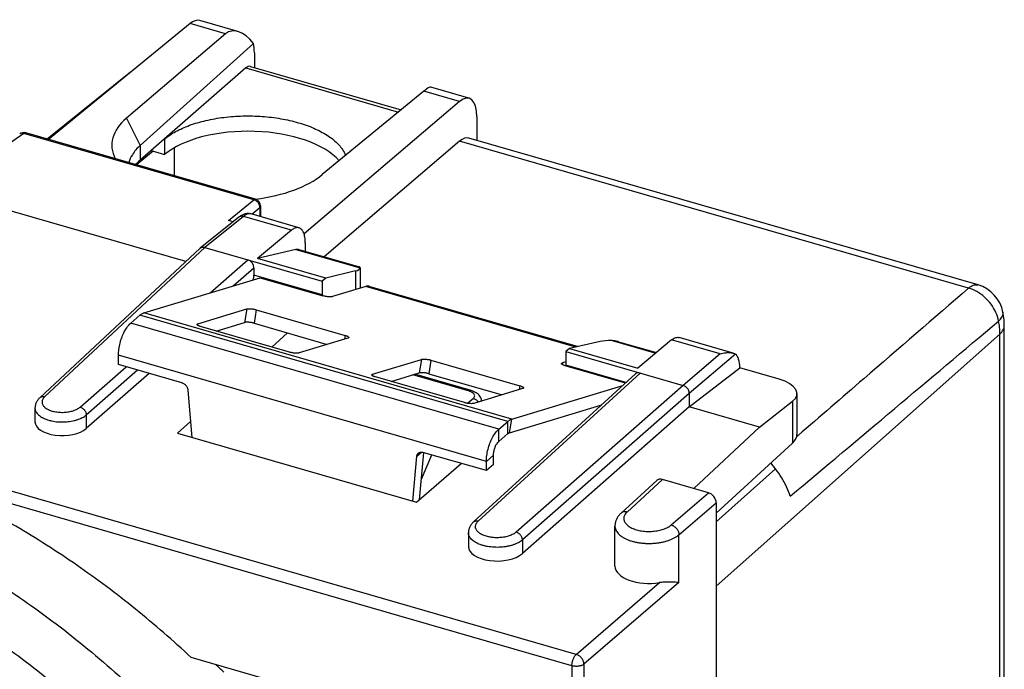
# Model space of a CAD drawing. Units: millimetres. Extents: x -57.2 to -0.5, y -41.8 to 18.
# Drawn here: x -28.3 to -0.5, y -3.4 to 14.9 of the extents above; entities that cross this region are included whole.
import ezdxf

# ---------------------------------------------------------------- set-up
doc = ezdxf.new("R2010")
doc.units = ezdxf.units.MM
doc.header["$LTSCALE"] = 16.335
doc.layers.get('0').update_dxf_attribs({"linetype": 'CONTINUOUS'})
for name, color, linetype in [('217', 7, 'CONTINUOUS'), ('DRAFT', 7, 'CONTINUOUS'), ('RACCORDO', 7, 'CONTINUOUS')]:
    doc.layers.add(name, color=color, linetype=linetype)

msp = doc.modelspace()

# ---------------------------------------------------------------- linework, layer by layer
at = {"color": 253, "linetype": 'CONTINUOUS'}
for p, q in [((-22.451, 14.539), (-23.456, 14.829)), ((-15.843, 12.632), (-16.849, 12.922)), ((-25.251, 12.158), (-24.864, 11.386)), ((-24.864, 11.386), (-24.864, 10.974)), ((-12.56, 5.69), (-18.492, 7.402)), ((-14.48, 3.589), (-24.872, 6.589)), ((-14.372, 3.653), (-24.764, 6.653)), ((-14.737, 3.367), (-25.129, 6.367)), ((-15.087, 2.457), (-25.479, 5.457)), ((-14.434, 3.27), (-14.372, 3.653)), ((-14.737, 3.02), (-14.737, 3.367)), ((-14.48, 3.243), (-14.48, 3.589)), ((-14.887, 2.631), (-15.087, 2.457))]:
    msp.add_line(p, q, dxfattribs=at)
at = {"color": 7, "linetype": 'CONTINUOUS'}
for p, q in [((-22.451, 14.539), (-25.251, 12.158)), ((-21.668, 14.269), (-24.864, 11.386)), ((-16.849, 12.922), (-19.722, 10.562)), ((-24.764, 6.653), (-21.479, 7.649)), ((-18.381, 7.405), (-12.493, 5.705)), ((-25.129, 6.367), (-24.872, 6.589)), ((-25.479, 5.198), (-25.479, 5.457)), ((-14.372, 3.653), (-11.229, 4.606)), ((-14.434, 3.27), (-11.825, 4.061)), ((-14.737, 3.367), (-14.48, 3.589)), ((-14.737, 3.02), (-14.48, 3.243)), ((-14.887, 2.371), (-14.887, 2.631)), ((-15.087, 2.198), (-15.087, 2.457)), ((-14.887, 2.371), (-15.087, 2.198))]:
    msp.add_line(p, q, dxfattribs=at)
msp.add_arc((-18.43, 7.235), 0.177, 74.0325, 90.3539, dxfattribs=at)
for centre, major_axis, ratio, start_param, end_param in [((-21.959, 13.521), (-0.382, 1.082), 0.53861, 5.271221, 6.486354), ((-22.125, 13.569), (0.267, 0.964), 0.419883, -0.987243, -0.649033), ((-17.358, 12.193), (0.71, 0.834), 0.13123, 0.059235, 0.629681), ((-22.474, 11.37), (3.192, -0.032), 0.486885, 2.630158, 3.395387), ((-22.458, 10.307), (2.75, -0.027), 0.486872, 2.64027, 2.748964), ((-22.474, 11.37), (3.192, -0.032), 0.486885, -1.290878, -0.526187)]:
    msp.add_ellipse(centre, major_axis=major_axis, ratio=ratio, start_param=start_param, end_param=end_param, dxfattribs=at)
for points, knots in [([(-24.864, 11.386), (-24.949, 11.31), (-25.081, 11.161), (-25.164, 10.979), (-25.185, 10.9)], [0, 0, 0, 0, 0.58365, 1, 1, 1, 1]), ([(-18.431, 7.412), (-18.441, 7.412), (-18.461, 7.41), (-18.481, 7.405), (-18.492, 7.402)], [0, 0, 0, 0, 0.485643, 1, 1, 1, 1]), ([(-24.872, 6.589), (-24.86, 6.6), (-24.837, 6.618), (-24.801, 6.639), (-24.776, 6.65), (-24.764, 6.653)], [0, 0, 0, 0, 0.366017, 0.698449, 1, 1, 1, 1]), ([(-25.479, 5.457), (-25.479, 5.513), (-25.47, 5.629), (-25.435, 5.803), (-25.381, 5.974), (-25.31, 6.131), (-25.228, 6.264), (-25.163, 6.337), (-25.129, 6.367)], [0, 0, 0, 0, 0.168126, 0.348553, 0.531476, 0.706818, 0.865353, 1, 1, 1, 1]), ([(-14.48, 3.589), (-14.468, 3.6), (-14.445, 3.618), (-14.409, 3.639), (-14.384, 3.65), (-14.372, 3.653)], [0, 0, 0, 0, 0.366017, 0.698449, 1, 1, 1, 1]), ([(-15.087, 2.457), (-15.087, 2.513), (-15.078, 2.629), (-15.043, 2.803), (-14.989, 2.974), (-14.918, 3.131), (-14.836, 3.264), (-14.771, 3.337), (-14.737, 3.367)], [0, 0, 0, 0, 0.168126, 0.348553, 0.531476, 0.706818, 0.865353, 1, 1, 1, 1]), ([(-14.48, 3.243), (-14.475, 3.247), (-14.465, 3.255), (-14.449, 3.264), (-14.439, 3.269), (-14.434, 3.27)], [0, 0, 0, 0, 0.366017, 0.698449, 1, 1, 1, 1]), ([(-14.887, 2.631), (-14.887, 2.66), (-14.881, 2.72), (-14.86, 2.808), (-14.828, 2.893), (-14.788, 2.965), (-14.755, 3.005), (-14.737, 3.02)], [0, 0, 0, 0, 0.203538, 0.42203, 0.638276, 0.835436, 1, 1, 1, 1])]:
    msp.add_open_spline(points, degree=3, knots=knots, dxfattribs=at)
at = {"layer": '217', "color": 253, "linetype": 'CONTINUOUS'}
for p, q in [((-28.147, 11.727), (-28.95, 11.169)), ((-21.657, 9.853), (-28.147, 11.727)), ((-22.367, 9.269), (-21.657, 9.853)), ((-21.711, 9.443), (-21.486, 9.628)), ((-21.486, 9.628), (-21.486, 9.378)), ((-12.548, -2.992), (-55.023, 9.27)), ((-21.949, 9.38), (-23.038, 8.506)), ((-20.595, 8.989), (-21.949, 9.38)), ((-23.038, 8.506), (-27.565, 4.281)), ((-20.466, 8.448), (-18.654, 7.925)), ((-22.888, 7.222), (-21.826, 8.156)), ((-22.235, 7.42), (-21.652, 7.932)), ((-18.783, 7.841), (-18.783, 7.314)), ((-19.723, 7.162), (-21.652, 7.718)), ((-11.538, 5.871), (-10.304, 5.515)), ((-8.487, 5.494), (-9.857, 5.889)), ((-8.487, 5.494), (-9.528, 4.606)), ((-8.055, 5.491), (-9.355, 4.382)), ((-26.561, 3.995), (-25.263, 5.135)), ((-26.387, 3.772), (-24.942, 5.042)), ((-11.144, 4.685), (-12.843, 5.175)), ((-15.315, 0.772), (-10.741, 4.956)), ((-9.528, 4.606), (-14.243, 0.463)), ((-9.355, 4.382), (-14.069, 0.24)), ((-6.439, 4.158), (-6.439, 2.978)), ((-26.387, 3.772), (-26.387, 3.388)), ((-12.671, -3.315), (-31.045, 1.989)), ((-10.11, 1.947), (-11.113, 1.029)), ((-9.864, 0.665), (-8.811, 1.571)), ((-9.647, 0.386), (-8.594, 1.293)), ((-9.647, -0.959), (-9.647, 0.386)), ((-14.069, 0.24), (-14.069, -0.144)), ((-12.548, -2.992), (-10.197, -0.967)), ((-9.647, -0.959), (-12.331, -3.271)), ((-12.671, -3.315), (-12.671, -6.186)), ((-12.331, -3.271), (-12.331, -6.145))]:
    msp.add_line(p, q, dxfattribs=at)
at = {"layer": '217', "color": 7, "linetype": 'CONTINUOUS'}
for p, q in [((-21.608, 9.867), (-28.098, 11.741)), ((-23.576, 8.104), (-31.006, 10.248)), ((-21.463, 9.675), (-21.463, 9.371)), ((-22.076, 9.361), (-23.166, 8.486)), ((-22.238, 9.231), (-22.367, 9.269)), ((-20.381, 9.059), (-21.732, 9.449)), ((-20.595, 8.989), (-21.547, 8.193)), ((-20.202, 8.637), (-20.202, 8.396)), ((-23.172, 8.481), (-27.7, 4.256)), ((-23.038, 8.506), (-19.723, 7.549)), ((-20.466, 8.448), (-21.547, 8.193)), ((-20.381, 8.447), (-18.67, 7.953)), ((-19.62, 7.637), (-21.547, 8.193)), ((-21.652, 7.932), (-21.652, 7.718)), ((-18.783, 7.841), (-19.62, 7.637)), ((-18.654, 7.925), (-18.654, 7.931)), ((-18.654, 7.925), (-18.654, 7.353)), ((-19.62, 7.637), (-19.723, 7.549)), ((-19.723, 7.549), (-19.723, 7.162)), ((-20.708, 6.09), (-21.147, 5.689)), ((-11.874, 5.846), (-12.736, 5.65)), ((-11.353, 5.841), (-10.283, 5.532)), ((-9.857, 5.889), (-10.809, 5.093)), ((-8.115, 5.518), (-9.642, 5.959)), ((-19.591, 5.768), (-19.601, 5.758)), ((-12.736, 5.65), (-12.843, 5.562)), ((-12.843, 5.562), (-12.843, 5.175)), ((-12.843, 5.562), (-9.528, 4.606)), ((-12.736, 5.65), (-10.809, 5.093)), ((-9.355, 3.998), (-7.927, 5.1)), ((-6.814, 4.779), (-7.927, 5.1)), ((-24.613, 4.947), (-26.387, 3.388)), ((-15.449, 0.748), (-10.874, 4.931)), ((-9.355, 4.382), (-9.355, 3.998)), ((-6.314, 4.373), (-6.314, 3.224)), ((-27.836, 3.965), (-27.836, 3.58)), ((-9.355, 3.998), (-14.069, -0.144)), ((-7.369, 3.425), (-9.355, 3.998)), ((-7.369, 3.425), (-6.439, 4.158)), ((-23.442, 3.591), (-23.811, 3.254)), ((-9.226, 1.691), (-7.369, 3.425)), ((-23.811, 3.254), (-17.056, 1.304)), ((-6.439, 2.978), (-8.594, 1)), ((-17.056, 1.304), (-15.803, 2.404)), ((-10.276, 1.916), (-11.28, 0.999)), ((-8.811, 1.571), (-10.11, 1.947)), ((-8.594, 1.293), (-8.594, -39.934)), ((-11.455, -0.499), (-11.455, 0.631)), ((-15.594, 0.444), (-15.594, 0.058)), ((-12.671, -6.186), (-23.422, -3.082))]:
    msp.add_line(p, q, dxfattribs=at)
for points in [[(-21.732, 9.449), (-21.749, 9.453), (-21.766, 9.456), (-21.784, 9.459), (-21.802, 9.46), (-21.82, 9.461), (-21.839, 9.46), (-21.857, 9.459), (-21.876, 9.456), (-21.895, 9.452), (-21.914, 9.448), (-21.932, 9.442), (-21.951, 9.435), (-21.97, 9.427), (-21.989, 9.418), (-22.008, 9.408), (-22.027, 9.396), (-22.046, 9.383), (-22.066, 9.369), (-22.076, 9.361)], [(-27.7, 4.256), (-27.707, 4.249), (-27.723, 4.232), (-27.739, 4.215), (-27.753, 4.197), (-27.766, 4.179), (-27.778, 4.161), (-27.789, 4.142), (-27.799, 4.123), (-27.808, 4.104), (-27.815, 4.084), (-27.821, 4.065), (-27.826, 4.045), (-27.83, 4.026), (-27.833, 4.006), (-27.835, 3.987), (-27.836, 3.968), (-27.836, 3.965)], [(-11.28, 0.999), (-11.288, 0.991), (-11.306, 0.973), (-11.323, 0.955), (-11.339, 0.937), (-11.354, 0.918), (-11.368, 0.899), (-11.381, 0.879), (-11.393, 0.86), (-11.404, 0.839), (-11.413, 0.819), (-11.422, 0.799), (-11.43, 0.778), (-11.436, 0.758), (-11.442, 0.737), (-11.446, 0.716), (-11.45, 0.696), (-11.453, 0.675), (-11.454, 0.655), (-11.455, 0.635), (-11.455, 0.631)], [(-15.449, 0.748), (-15.458, 0.739), (-15.475, 0.722), (-15.492, 0.704), (-15.507, 0.685), (-15.521, 0.666), (-15.534, 0.647), (-15.545, 0.627), (-15.556, 0.607), (-15.565, 0.587), (-15.573, 0.566), (-15.579, 0.546), (-15.584, 0.525), (-15.589, 0.505), (-15.591, 0.485), (-15.593, 0.464), (-15.594, 0.443)]]:
    msp.add_lwpolyline(points, dxfattribs=at)
for centre, radius, start, end in [((-28.154, 11.549), 0.2, 73.8945, 124.837), ((-21.663, 9.675), 0.2, 359.9999, 73.8969), ((-23.095, 8.398), 0.113, 128.767, 133.0117), ((-43.358, -24.51), 29.604, 45.2166, 45.8108)]:
    msp.add_arc(centre, radius, start, end, dxfattribs=at)
at = {"layer": '217', "color": 253, "linetype": 'CONTINUOUS'}
for centre, radius, start, end in [((-28.109, 11.706), 0.0364, 73.773, 76.9059), ((-21.772, 9.3), 0.155, 76.0211, 76.5121), ((-21.773, 9.299), 0.156, 73.8672, 76.0192)]:
    msp.add_arc(centre, radius, start, end, dxfattribs=at)
at = {"layer": '217', "color": 7, "linetype": 'CONTINUOUS'}
for centre, major_axis, ratio, start_param, end_param in [((-21.826, 7.982), (-0.131, 0.151), 0.750125, -2.427629, -0.856985), ((-19.654, 8.09), (0.999, -0.166), 0.221236, -0.478177, 0.006488), ((-21.754, 7.632), (0.057, 0.192), 0.439547, -1.661746, -0.980416), ((-19.822, 7.074), (0.054, 0.192), 0.426458, -1.090735, -0.985068), ((-11.012, 5.595), (0.999, -0.166), 0.221236, 2.161297, 2.645962), ((-8.321, 4.745), (0.218, 0.77), 0.426458, -0.97477, -0.154402), ((-12.944, 5.089), (0.057, 0.192), 0.439547, -1.086084, -0.980416), ((-10.741, 4.782), (-0.131, 0.151), 0.749899, -0.856755, 0.020459), ((-7.314, 4.401), (1, -0.035), 0.451717, -0.490465, 1.062878), ((-27.058, 3.586), (0.778, 0.008), 0.513052, 3.13631, 5.745597), ((-7.314, 3.22), (1, 0.005), 0.506535, -0.50872, -0.002568), ((-10.11, 1.73), (-0.164, 0.189), 0.749899, -0.856755, 0.020445), ((-8.811, 1.355), (-0.164, 0.189), 0.750226, -2.427794, -0.857302), ((-14.775, 0.064), (0.819, 0.008), 0.513052, 3.136326, 5.745597), ((-10.481, -0.491), (0.973, 0.01), 0.513052, 3.136275, 5.003975)]:
    msp.add_ellipse(centre, major_axis=major_axis, ratio=ratio, start_param=start_param, end_param=end_param, dxfattribs=at)
at = {"layer": '217', "color": 253, "linetype": 'CONTINUOUS'}
for points, knots in [([(-28.147, 11.727), (-28.156, 11.73), (-28.174, 11.734), (-28.2, 11.735), (-28.225, 11.732), (-28.248, 11.725), (-28.262, 11.717), (-28.268, 11.713)], [0, 0, 0, 0, 0.216931, 0.424883, 0.62494, 0.819126, 1, 1, 1, 1]), ([(-28.1, 11.741), (-28.105, 11.742), (-28.116, 11.743), (-28.132, 11.737), (-28.142, 11.731), (-28.147, 11.727)], [0, 0, 0, 0, 0.291203, 0.618871, 1, 1, 1, 1]), ([(-21.657, 9.853), (-21.651, 9.857), (-21.641, 9.864), (-21.625, 9.869), (-21.614, 9.869), (-21.608, 9.867), (-21.608, 9.867)], [0, 0, 0, 0, 0.367609, 0.682882, 0.964334, 1, 1, 1, 1]), ([(-21.486, 9.628), (-21.486, 9.637), (-21.487, 9.657), (-21.493, 9.686), (-21.502, 9.714), (-21.516, 9.742), (-21.533, 9.768), (-21.554, 9.792), (-21.577, 9.813), (-21.602, 9.83), (-21.629, 9.844), (-21.647, 9.851), (-21.657, 9.853)], [0, 0, 0, 0, 0.093907, 0.19117, 0.291177, 0.393223, 0.496504, 0.600093, 0.703064, 0.804527, 0.903705, 1, 1, 1, 1]), ([(-21.463, 9.675), (-21.463, 9.67), (-21.465, 9.659), (-21.473, 9.643), (-21.481, 9.633), (-21.486, 9.628)], [0, 0, 0, 0, 0.2756, 0.616824, 1, 1, 1, 1]), ([(-21.949, 9.38), (-21.959, 9.383), (-21.978, 9.387), (-22.008, 9.388), (-22.035, 9.383), (-22.058, 9.374), (-22.071, 9.365), (-22.076, 9.361)], [0, 0, 0, 0, 0.228406, 0.44559, 0.652781, 0.852677, 1, 1, 1, 1]), ([(-21.736, 9.45), (-21.749, 9.453), (-21.776, 9.456), (-21.818, 9.451), (-21.862, 9.436), (-21.906, 9.412), (-21.935, 9.391), (-21.949, 9.38)], [0, 0, 0, 0, 0.169252, 0.349306, 0.545274, 0.761393, 1, 1, 1, 1]), ([(-27.565, 4.281), (-27.575, 4.284), (-27.595, 4.288), (-27.624, 4.288), (-27.652, 4.283), (-27.677, 4.273), (-27.692, 4.262), (-27.699, 4.256), (-27.7, 4.256)], [0, 0, 0, 0, 0.215924, 0.421216, 0.616581, 0.804124, 0.987208, 1, 1, 1, 1]), ([(-27.565, 4.281), (-27.576, 4.271), (-27.595, 4.251), (-27.618, 4.217), (-27.632, 4.181), (-27.638, 4.145), (-27.636, 4.109), (-27.625, 4.073), (-27.606, 4.039), (-27.579, 4.006), (-27.545, 3.975), (-27.504, 3.947), (-27.456, 3.922), (-27.403, 3.899), (-27.345, 3.881), (-27.284, 3.865), (-27.218, 3.854), (-27.151, 3.847), (-27.082, 3.844), (-27.013, 3.845), (-26.945, 3.851), (-26.878, 3.86), (-26.814, 3.874), (-26.754, 3.891), (-26.697, 3.912), (-26.646, 3.936), (-26.601, 3.963), (-26.574, 3.984), (-26.561, 3.995)], [0, 0, 0, 0, 0.031425, 0.060341, 0.087261, 0.112952, 0.138371, 0.164521, 0.192284, 0.22232, 0.255036, 0.290614, 0.32905, 0.370194, 0.413783, 0.459467, 0.50683, 0.555406, 0.604697, 0.654185, 0.703348, 0.751673, 0.798668, 0.843877, 0.886897, 0.9274, 0.965144, 1, 1, 1, 1]), ([(-27.836, 3.965), (-27.836, 3.953), (-27.833, 3.924), (-27.819, 3.88), (-27.793, 3.834), (-27.757, 3.79), (-27.711, 3.749), (-27.656, 3.711), (-27.592, 3.677), (-27.521, 3.647), (-27.443, 3.622), (-27.359, 3.601), (-27.272, 3.586), (-27.181, 3.576), (-27.089, 3.572), (-26.996, 3.574), (-26.904, 3.581), (-26.814, 3.593), (-26.728, 3.611), (-26.646, 3.634), (-26.57, 3.662), (-26.501, 3.694), (-26.44, 3.73), (-26.404, 3.758), (-26.387, 3.772)], [0, 0, 0, 0, 0.02223, 0.051775, 0.083181, 0.117199, 0.154291, 0.194659, 0.238293, 0.285019, 0.334533, 0.386434, 0.440245, 0.495435, 0.551433, 0.60765, 0.66349, 0.718366, 0.771718, 0.823025, 0.871829, 0.917753, 0.960521, 1, 1, 1, 1]), ([(-26.561, 3.995), (-26.551, 3.992), (-26.531, 3.984), (-26.502, 3.967), (-26.474, 3.947), (-26.45, 3.922), (-26.428, 3.895), (-26.411, 3.865), (-26.398, 3.835), (-26.39, 3.803), (-26.388, 3.782), (-26.387, 3.772)], [0, 0, 0, 0, 0.106827, 0.217953, 0.332202, 0.448129, 0.564152, 0.678677, 0.790238, 0.89762, 1, 1, 1, 1]), ([(-46.982, 1.247), (-46.709, 1.378), (-46.153, 1.624), (-45.291, 1.939), (-44.403, 2.201), (-43.491, 2.407), (-42.558, 2.559), (-41.606, 2.656), (-40.637, 2.696), (-39.655, 2.681), (-38.662, 2.61), (-37.661, 2.483), (-36.655, 2.3), (-35.646, 2.063), (-34.638, 1.772), (-33.632, 1.427), (-32.632, 1.029), (-31.641, 0.58), (-30.66, 0.081), (-29.692, -0.467), (-28.741, -1.062), (-27.808, -1.702), (-26.897, -2.387), (-26.008, -3.114), (-25.146, -3.88), (-24.311, -4.684), (-23.776, -5.243), (-23.513, -5.528)], [0, 0, 0, 0, 0.034812, 0.069905, 0.105327, 0.141121, 0.177323, 0.213966, 0.251078, 0.288681, 0.326793, 0.365423, 0.404579, 0.444262, 0.484467, 0.525186, 0.566405, 0.608105, 0.650263, 0.692853, 0.735842, 0.779197, 0.822879, 0.866846, 0.911054, 0.955456, 1, 1, 1, 1]), ([(-47.196, -0.107), (-46.942, 0.023), (-46.424, 0.266), (-45.621, 0.582), (-44.793, 0.848), (-43.941, 1.063), (-43.069, 1.227), (-42.178, 1.34), (-41.271, 1.401), (-40.35, 1.41), (-39.419, 1.367), (-38.479, 1.271), (-37.533, 1.124), (-36.584, 0.926), (-35.633, 0.676), (-34.684, 0.377), (-33.739, 0.028), (-32.801, -0.37), (-31.871, -0.815), (-30.952, -1.306), (-30.047, -1.842), (-29.159, -2.422), (-28.288, -3.043), (-27.438, -3.705), (-26.61, -4.405), (-25.807, -5.141), (-25.031, -5.912), (-24.534, -6.447), (-24.29, -6.72)], [0, 0, 0, 0, 0.03344, 0.067126, 0.101102, 0.13541, 0.170086, 0.205165, 0.240672, 0.276632, 0.313064, 0.34998, 0.38739, 0.425297, 0.463701, 0.502596, 0.541972, 0.581815, 0.622106, 0.662822, 0.703938, 0.745424, 0.787244, 0.829364, 0.871743, 0.914339, 0.957108, 1, 1, 1, 1]), ([(-11.113, 1.029), (-11.124, 1.032), (-11.147, 1.037), (-11.18, 1.039), (-11.212, 1.035), (-11.241, 1.025), (-11.263, 1.013), (-11.276, 1.003), (-11.28, 0.999)], [0, 0, 0, 0, 0.196601, 0.38434, 0.563629, 0.735825, 0.90319, 1, 1, 1, 1]), ([(-11.113, 1.029), (-11.126, 1.017), (-11.149, 0.994), (-11.177, 0.954), (-11.196, 0.914), (-11.207, 0.872), (-11.208, 0.83), (-11.2, 0.788), (-11.183, 0.747), (-11.157, 0.708), (-11.123, 0.671), (-11.081, 0.636), (-11.032, 0.604), (-10.976, 0.574), (-10.914, 0.549), (-10.847, 0.527), (-10.776, 0.508), (-10.701, 0.495), (-10.623, 0.485), (-10.543, 0.48), (-10.463, 0.479), (-10.383, 0.484), (-10.304, 0.492), (-10.228, 0.505), (-10.154, 0.522), (-10.085, 0.543), (-10.021, 0.568), (-9.962, 0.597), (-9.909, 0.628), (-9.878, 0.652), (-9.864, 0.665)], [0, 0, 0, 0, 0.029452, 0.056697, 0.082103, 0.106238, 0.129831, 0.153687, 0.178574, 0.205122, 0.23378, 0.264814, 0.298328, 0.334296, 0.372587, 0.412987, 0.455217, 0.498949, 0.543817, 0.589427, 0.635369, 0.681223, 0.726575, 0.771019, 0.814173, 0.855681, 0.895236, 0.932586, 0.967544, 1, 1, 1, 1]), ([(-15.449, 0.748), (-15.448, 0.748), (-15.442, 0.754), (-15.427, 0.765), (-15.402, 0.775), (-15.374, 0.78), (-15.345, 0.779), (-15.325, 0.775), (-15.315, 0.772)], [0, 0, 0, 0, 0.004851, 0.189338, 0.378247, 0.575088, 0.782079, 1, 1, 1, 1]), ([(-14.243, 0.463), (-14.256, 0.452), (-14.284, 0.43), (-14.33, 0.402), (-14.383, 0.377), (-14.44, 0.355), (-14.502, 0.336), (-14.568, 0.322), (-14.637, 0.311), (-14.707, 0.304), (-14.778, 0.302), (-14.85, 0.303), (-14.92, 0.309), (-14.988, 0.319), (-15.054, 0.333), (-15.116, 0.351), (-15.173, 0.372), (-15.225, 0.397), (-15.272, 0.424), (-15.311, 0.455), (-15.344, 0.487), (-15.369, 0.522), (-15.387, 0.558), (-15.396, 0.595), (-15.396, 0.632), (-15.388, 0.669), (-15.371, 0.706), (-15.347, 0.741), (-15.327, 0.762), (-15.315, 0.772)], [0, 0, 0, 0, 0.033532, 0.069751, 0.108549, 0.149717, 0.192966, 0.237946, 0.284253, 0.331453, 0.379087, 0.426688, 0.473787, 0.519931, 0.564687, 0.60766, 0.648507, 0.686949, 0.722793, 0.755959, 0.786503, 0.81466, 0.840868, 0.865787, 0.890249, 0.915159, 0.941353, 0.969489, 1, 1, 1, 1]), ([(-11.455, 0.631), (-11.455, 0.624), (-11.454, 0.599), (-11.445, 0.554), (-11.422, 0.5), (-11.387, 0.447), (-11.342, 0.397), (-11.285, 0.35), (-11.219, 0.307), (-11.144, 0.268), (-11.061, 0.233), (-10.971, 0.204), (-10.874, 0.179), (-10.773, 0.16), (-10.669, 0.148), (-10.562, 0.141), (-10.454, 0.14), (-10.346, 0.145), (-10.24, 0.156), (-10.137, 0.173), (-10.039, 0.196), (-9.945, 0.224), (-9.859, 0.257), (-9.779, 0.295), (-9.709, 0.337), (-9.666, 0.369), (-9.647, 0.386)], [0, 0, 0, 0, 0.009904, 0.036916, 0.065125, 0.095253, 0.12781, 0.163098, 0.20123, 0.242174, 0.285776, 0.33179, 0.379897, 0.429717, 0.480832, 0.53279, 0.585122, 0.637348, 0.688994, 0.739597, 0.788716, 0.835948, 0.880939, 0.923401, 0.96312, 1, 1, 1, 1]), ([(-9.864, 0.665), (-9.852, 0.661), (-9.829, 0.652), (-9.797, 0.635), (-9.765, 0.612), (-9.737, 0.586), (-9.711, 0.557), (-9.689, 0.525), (-9.671, 0.491), (-9.658, 0.456), (-9.649, 0.421), (-9.647, 0.397), (-9.647, 0.386)], [0, 0, 0, 0, 0.095682, 0.195009, 0.297159, 0.40111, 0.50572, 0.609803, 0.712207, 0.811895, 0.908017, 1, 1, 1, 1]), ([(-14.069, 0.24), (-14.086, 0.226), (-14.123, 0.198), (-14.184, 0.161), (-14.254, 0.128), (-14.33, 0.099), (-14.412, 0.075), (-14.499, 0.056), (-14.59, 0.041), (-14.683, 0.033), (-14.777, 0.03), (-14.871, 0.032), (-14.964, 0.04), (-15.055, 0.053), (-15.142, 0.072), (-15.224, 0.095), (-15.3, 0.123), (-15.369, 0.156), (-15.43, 0.192), (-15.482, 0.232), (-15.526, 0.275), (-15.559, 0.32), (-15.582, 0.368), (-15.592, 0.409), (-15.594, 0.435), (-15.594, 0.443)], [0, 0, 0, 0, 0.038074, 0.079215, 0.123311, 0.170124, 0.219322, 0.270506, 0.323213, 0.376947, 0.431183, 0.485388, 0.539025, 0.591575, 0.642542, 0.691476, 0.737978, 0.781732, 0.822512, 0.860223, 0.894926, 0.926884, 0.956597, 0.984816, 1, 1, 1, 1]), ([(-14.069, 0.24), (-14.069, 0.251), (-14.071, 0.271), (-14.08, 0.303), (-14.093, 0.334), (-14.11, 0.363), (-14.132, 0.39), (-14.156, 0.415), (-14.184, 0.435), (-14.213, 0.452), (-14.233, 0.46), (-14.243, 0.463)], [0, 0, 0, 0, 0.10238, 0.209762, 0.321323, 0.435849, 0.551871, 0.667798, 0.782048, 0.893173, 1, 1, 1, 1]), ([(-35.674, -0.584), (-35.361, -0.674), (-34.736, -0.872), (-33.808, -1.218), (-32.885, -1.615), (-31.97, -2.061), (-31.069, -2.554), (-30.182, -3.093), (-29.312, -3.676), (-28.585, -4.211), (-28.15, -4.554), (-27.993, -4.681)], [0, 0, 0, 0, 0.111356, 0.224458, 0.339137, 0.455209, 0.57248, 0.690869, 0.810351, 0.930832, 1, 1, 1, 1]), ([(-12.671, -3.315), (-12.671, -3.303), (-12.669, -3.279), (-12.665, -3.243), (-12.658, -3.206), (-12.648, -3.169), (-12.635, -3.132), (-12.621, -3.098), (-12.604, -3.066), (-12.587, -3.037), (-12.568, -3.012), (-12.555, -2.998), (-12.548, -2.992)], [0, 0, 0, 0, 0.098575, 0.202839, 0.310862, 0.420565, 0.529804, 0.636452, 0.738488, 0.834067, 0.921655, 1, 1, 1, 1]), ([(-12.331, -3.271), (-12.331, -3.26), (-12.333, -3.236), (-12.342, -3.201), (-12.355, -3.166), (-12.373, -3.132), (-12.395, -3.1), (-12.421, -3.071), (-12.45, -3.044), (-12.481, -3.022), (-12.513, -3.004), (-12.536, -2.996), (-12.548, -2.992)], [0, 0, 0, 0, 0.091983, 0.188105, 0.287793, 0.390197, 0.49428, 0.59889, 0.702841, 0.804991, 0.904318, 1, 1, 1, 1]), ([(-12.331, -3.271), (-12.338, -3.277), (-12.354, -3.288), (-12.381, -3.302), (-12.412, -3.313), (-12.447, -3.322), (-12.483, -3.328), (-12.521, -3.332), (-12.56, -3.332), (-12.598, -3.329), (-12.635, -3.324), (-12.659, -3.318), (-12.671, -3.315)], [0, 0, 0, 0, 0.077735, 0.164003, 0.257977, 0.358471, 0.463927, 0.572561, 0.682443, 0.791591, 0.898055, 1, 1, 1, 1])]:
    msp.add_open_spline(points, degree=3, knots=knots, dxfattribs=at)
at = {"layer": '217', "color": 7, "linetype": 'CONTINUOUS'}
for points, knots in [([(-20.381, 9.059), (-20.391, 9.062), (-20.416, 9.066), (-20.457, 9.063), (-20.503, 9.049), (-20.55, 9.024), (-20.58, 9.002), (-20.595, 8.989)], [0, 0, 0, 0, 0.137666, 0.321946, 0.523755, 0.74931, 1, 1, 1, 1]), ([(-20.202, 8.637), (-20.202, 8.663), (-20.204, 8.715), (-20.212, 8.789), (-20.226, 8.856), (-20.245, 8.915), (-20.269, 8.965), (-20.299, 9.006), (-20.333, 9.038), (-20.361, 9.053), (-20.378, 9.058), (-20.381, 9.059)], [0, 0, 0, 0, 0.164336, 0.317922, 0.458419, 0.585363, 0.69992, 0.802271, 0.894375, 0.980943, 1, 1, 1, 1]), ([(-23.166, 8.486), (-23.164, 8.488), (-23.156, 8.494), (-23.14, 8.503), (-23.117, 8.51), (-23.091, 8.513), (-23.065, 8.512), (-23.047, 8.508), (-23.038, 8.506)], [0, 0, 0, 0, 0.048826, 0.22571, 0.407773, 0.595903, 0.793669, 1, 1, 1, 1]), ([(-20.466, 8.448), (-20.452, 8.451), (-20.426, 8.455), (-20.397, 8.452), (-20.382, 8.448), (-20.381, 8.447)], [0, 0, 0, 0, 0.479283, 0.932403, 1, 1, 1, 1]), ([(-18.655, 7.941), (-18.657, 7.946), (-18.662, 7.951), (-18.668, 7.953), (-18.669, 7.953)], [0, 0, 0, 0, 0.766402, 1, 1, 1, 1]), ([(-11.354, 5.841), (-11.361, 5.844), (-11.397, 5.854), (-11.459, 5.866), (-11.513, 5.871), (-11.538, 5.871)], [0, 0, 0, 0, 0.129162, 0.596866, 1, 1, 1, 1]), ([(-9.857, 5.889), (-9.842, 5.902), (-9.812, 5.924), (-9.765, 5.949), (-9.719, 5.963), (-9.677, 5.966), (-9.652, 5.962), (-9.642, 5.959)], [0, 0, 0, 0, 0.25069, 0.476245, 0.678054, 0.862334, 1, 1, 1, 1]), ([(-8.487, 5.494), (-8.461, 5.502), (-8.408, 5.516), (-8.331, 5.529), (-8.261, 5.535), (-8.2, 5.533), (-8.152, 5.527), (-8.125, 5.521), (-8.114, 5.518)], [0, 0, 0, 0, 0.217112, 0.430324, 0.619296, 0.778472, 0.909694, 1, 1, 1, 1]), ([(-8.114, 5.518), (-8.112, 5.517), (-8.099, 5.513), (-8.079, 5.506), (-8.062, 5.496), (-8.055, 5.491)], [0, 0, 0, 0, 0.099734, 0.602401, 1, 1, 1, 1]), ([(-9.355, 4.382), (-9.355, 4.391), (-9.356, 4.408), (-9.361, 4.434), (-9.37, 4.459), (-9.382, 4.484), (-9.397, 4.508), (-9.414, 4.531), (-9.434, 4.551), (-9.456, 4.569), (-9.479, 4.585), (-9.503, 4.597), (-9.52, 4.603), (-9.528, 4.606)], [0, 0, 0, 0, 0.083847, 0.17094, 0.260912, 0.353209, 0.447136, 0.541901, 0.636669, 0.730601, 0.822908, 0.912893, 1, 1, 1, 1]), ([(-23.422, -3.082), (-23.678, -2.844), (-24.195, -2.378), (-24.995, -1.709), (-25.814, -1.072), (-26.651, -0.469), (-27.504, 0.098), (-28.371, 0.63), (-29.251, 1.123), (-30.141, 1.579), (-30.743, 1.857), (-31.045, 1.989)], [0, 0, 0, 0, 0.11378, 0.227133, 0.339915, 0.452082, 0.563488, 0.674067, 0.78374, 0.892388, 1, 1, 1, 1]), ([(-9.647, -0.959), (-9.667, -0.959), (-9.711, -0.958), (-9.778, -0.955), (-9.851, -0.952), (-9.925, -0.95), (-9.999, -0.95), (-10.069, -0.953), (-10.135, -0.958), (-10.177, -0.963), (-10.197, -0.967)], [0, 0, 0, 0, 0.110956, 0.235556, 0.369237, 0.506515, 0.641513, 0.76985, 0.889632, 1, 1, 1, 1])]:
    msp.add_open_spline(points, degree=3, knots=knots, dxfattribs=at)
msp.add_open_spline([(-18.654, 7.931), (-18.654, 7.935), (-18.654, 7.938), (-18.655, 7.941)], degree=3, dxfattribs=at)
at = {"layer": 'DRAFT', "color": 7, "linetype": 'CONTINUOUS'}
for p, q in [((-24.186, 11.565), (-24.864, 10.974)), ((-24.182, 11.564), (-24.182, 11.131)), ((-24.559, 11.24), (-24.182, 11.131)), ((-23.906, 11.32), (-23.906, 10.531))]:
    msp.add_line(p, q, dxfattribs=at)
msp.add_ellipse((-21.783, 10.438), major_axis=(2.77, -0.027), ratio=0.486872, start_param=0.413771, end_param=2.622817, dxfattribs=at)
msp.add_open_spline([(-24.186, 11.562), (-24.088, 11.645), (-23.856, 11.794), (-23.459, 11.969), (-22.999, 12.102), (-22.494, 12.189), (-21.963, 12.227), (-21.425, 12.215), (-20.9, 12.152), (-20.408, 12.042), (-19.968, 11.888), (-19.595, 11.695), (-19.302, 11.471), (-19.136, 11.264), (-19.075, 11.136), (-19.062, 11.103)], degree=3, knots=[0, 0, 0, 0, 0.068678, 0.146101, 0.231801, 0.32377, 0.41951, 0.516262, 0.611196, 0.701609, 0.785119, 0.859912, 0.92506, 0.981008, 1, 1, 1, 1], dxfattribs=at)
at = {"layer": 'RACCORDO', "color": 7, "linetype": 'CONTINUOUS'}
for p, q in [((-23.456, 14.829), (-27.454, 11.555)), ((-22.106, 14.605), (-23.183, 14.916)), ((-21.64, 14.007), (-21.64, 13.588)), ((-25.134, 13.455), (-27.489, 11.565)), ((-21.878, 13.574), (-24.186, 11.562)), ((-21.748, 13.619), (-17.495, 12.391)), ((-15.579, 12.72), (-16.656, 13.031)), ((-15.843, 12.632), (-20.236, 8.885)), ((-15.36, 12.194), (-15.36, 11.531)), ((-15.843, 11.506), (-19.67, 8.242)), ((-1.199, 7.444), (-15.579, 11.595)), ((-24.501, 11.223), (-24.971, 10.838)), ((-21.479, 7.649), (-19.704, 7.137)), ((-18.492, 7.402), (-19.436, 7.116)), ((-23.235, 6.348), (-21.856, 6.766)), ((-21.588, 6.745), (-19.076, 6.02)), ((-0.496, 6.677), (-0.496, 6.677)), ((-20.646, 5.544), (-23.157, 6.269)), ((-22.715, 6.142), (-21.918, 6.383)), ((-21.65, 6.362), (-19.58, 5.765)), ((-0.458, -24.813), (-0.458, 6.299)), ((-18.998, 5.941), (-20.377, 5.523)), ((-18.299, 4.923), (-16.92, 5.341)), ((-16.651, 5.32), (-14.14, 4.595)), ((-23.689, 4.681), (-25.479, 5.198)), ((-12.843, 5.27), (-12.94, 5.241)), ((-11.159, 4.67), (-12.862, 5.162)), ((-15.709, 4.119), (-18.221, 4.844)), ((-17.779, 4.717), (-16.982, 4.958)), ((-15.513, 4.458), (-17.11, 4.919)), ((-16.713, 4.937), (-14.644, 4.34)), ((-23.517, 4.473), (-23.403, 3.136)), ((-14.062, 4.516), (-15.441, 4.098)), ((-17.163, 1.335), (-17.049, 2.606)), ((-16.975, 1.374), (-16.856, 2.708)), ((-15.087, 2.198), (-16.877, 2.714)), ((-6.918, 2.247), (-7.05, 2.417))]:
    msp.add_line(p, q, dxfattribs=at)
at = {"layer": 'RACCORDO', "color": 253, "linetype": 'CONTINUOUS'}
for p, q in [((-21.878, 13.574), (-17.569, 12.33)), ((-1.468, 7.356), (-15.843, 11.506)), ((-21.856, 6.766), (-21.918, 6.383)), ((-21.588, 6.745), (-21.65, 6.362)), ((-23.235, 6.348), (-23.242, 6.305)), ((-19.076, 6.02), (-19.094, 5.912)), ((-8.594, -1.066), (-0.584, 6.057)), ((-0.584, -25.055), (-0.584, 6.057)), ((-16.92, 5.341), (-16.982, 4.958)), ((-16.651, 5.32), (-16.713, 4.937)), ((-12.94, 5.241), (-12.947, 5.198)), ((-18.299, 4.923), (-18.306, 4.88)), ((-15.567, 4.441), (-17.166, 4.903)), ((-14.14, 4.595), (-14.157, 4.487)), ((-15.619, 4.1), (-15.454, 4.243)), ((-6.284, 3.19), (-6.323, 3.156)), ((-17.049, 2.606), (-16.916, 2.721)), ((-16.923, 1.955), (-16.624, 2.641)), ((-8.594, 0.756), (-6.918, 2.247))]:
    msp.add_line(p, q, dxfattribs=at)
at = {"layer": 'RACCORDO', "color": 7, "linetype": 'CONTINUOUS'}
for points in [[(-0.458, 6.299), (-0.458, 6.33), (-0.46, 6.39), (-0.464, 6.45), (-0.47, 6.511), (-0.478, 6.571), (-0.487, 6.632), (-0.496, 6.677)], [(-15.22, 4.165), (-15.221, 4.174), (-15.227, 4.207), (-15.238, 4.239), (-15.252, 4.27), (-15.27, 4.3), (-15.292, 4.328), (-15.317, 4.354), (-15.346, 4.378), (-15.377, 4.399), (-15.412, 4.419), (-15.449, 4.436), (-15.489, 4.451), (-15.513, 4.458)]]:
    msp.add_lwpolyline(points, dxfattribs=at)
msp.add_arc((-1.477, 6.483), 1, 11.2172, 73.8981, dxfattribs=at)
at = {"layer": 'RACCORDO', "color": 253, "linetype": 'CONTINUOUS'}
for centre, radius, start, end in [((-1508.318, 1792.94), 2337.689, 309.973558, 310.162092), ((-15.686, 4.028), 0.43, 71.1124, 73.9335)]:
    msp.add_arc(centre, radius, start, end, dxfattribs=at)
at = {"layer": 'RACCORDO', "color": 7, "linetype": 'CONTINUOUS'}
for centre, major_axis, ratio, start_param, end_param in [((-23.465, 13.956), (0.283, 0.959), 0.439547, 0.002658, 0.572927), ((-21.883, 13.137), (0.134, 0.482), 0.419883, -0.004911, 0.5661), ((-15.852, 11.758), (0.272, 0.962), 0.426458, 5.298117, 6.85146), ((-15.852, 10.633), (0.272, 0.962), 0.426458, -0.001994, 0.568275)]:
    msp.add_ellipse(centre, major_axis=major_axis, ratio=ratio, start_param=start_param, end_param=end_param, dxfattribs=at)
at = {"layer": 'RACCORDO', "color": 253, "linetype": 'CONTINUOUS'}
for points, knots in [([(-1.468, 7.356), (-2.454, 6.502), (-4.059, 5.113), (-5.665, 3.724), (-6.284, 3.19)], [0, 0, 0, 0, 0.614698, 1, 1, 1, 1]), ([(-1.468, 7.356), (-1.43, 7.388), (-1.354, 7.439), (-1.253, 7.457), (-1.207, 7.446), (-1.199, 7.443)], [0, 0, 0, 0, 0.512535, 0.921985, 1, 1, 1, 1]), ([(-0.62, 6.424), (-0.636, 6.509), (-0.691, 6.678), (-0.826, 6.909), (-1.009, 7.109), (-1.225, 7.265), (-1.386, 7.333), (-1.468, 7.356)], [0, 0, 0, 0, 0.195435, 0.399004, 0.604974, 0.807115, 1, 1, 1, 1]), ([(-0.62, 6.424), (-0.583, 6.457), (-0.523, 6.522), (-0.488, 6.619), (-0.494, 6.667), (-0.496, 6.677)], [0, 0, 0, 0, 0.506335, 0.896487, 1, 1, 1, 1]), ([(-0.584, 6.057), (-0.583, 6.118), (-0.59, 6.241), (-0.608, 6.363), (-0.62, 6.424)], [0, 0, 0, 0, 0.493032, 1, 1, 1, 1]), ([(-0.584, 6.057), (-0.546, 6.091), (-0.484, 6.164), (-0.458, 6.257), (-0.458, 6.299)], [0, 0, 0, 0, 0.548602, 1, 1, 1, 1]), ([(-15.567, 4.441), (-15.556, 4.45), (-15.538, 4.462), (-15.519, 4.459), (-15.513, 4.458)], [0, 0, 0, 0, 0.729762, 1, 1, 1, 1]), ([(-15.437, 4.366), (-15.444, 4.375), (-15.466, 4.396), (-15.504, 4.418), (-15.534, 4.43), (-15.547, 4.435)], [0, 0, 0, 0, 0.254873, 0.691192, 1, 1, 1, 1]), ([(-15.454, 4.243), (-15.444, 4.252), (-15.425, 4.273), (-15.413, 4.315), (-15.423, 4.346), (-15.434, 4.362), (-15.437, 4.366)], [0, 0, 0, 0, 0.313192, 0.597036, 0.890974, 1, 1, 1, 1]), ([(-15.454, 4.243), (-15.431, 4.236), (-15.384, 4.213), (-15.341, 4.172), (-15.321, 4.143), (-15.316, 4.136)], [0, 0, 0, 0, 0.415995, 0.85321, 1, 1, 1, 1])]:
    msp.add_open_spline(points, degree=3, knots=knots, dxfattribs=at)
at = {"layer": 'RACCORDO', "color": 7, "linetype": 'CONTINUOUS'}
for points, knots in [([(-19.436, 7.116), (-19.443, 7.114), (-19.459, 7.11), (-19.487, 7.108), (-19.519, 7.108), (-19.554, 7.11), (-19.592, 7.114), (-19.63, 7.12), (-19.668, 7.127), (-19.692, 7.134), (-19.704, 7.137)], [0, 0, 0, 0, 0.082383, 0.184802, 0.304286, 0.436838, 0.577798, 0.722105, 0.864548, 1, 1, 1, 1]), ([(-21.856, 6.766), (-21.849, 6.768), (-21.832, 6.772), (-21.805, 6.774), (-21.773, 6.774), (-21.737, 6.772), (-21.7, 6.768), (-21.661, 6.762), (-21.624, 6.755), (-21.6, 6.749), (-21.588, 6.745)], [0, 0, 0, 0, 0.082383, 0.184802, 0.304286, 0.436838, 0.577798, 0.722105, 0.864548, 1, 1, 1, 1]), ([(-23.259, 6.33), (-23.259, 6.331), (-23.258, 6.336), (-23.249, 6.343), (-23.24, 6.346), (-23.235, 6.348)], [0, 0, 0, 0, 0.108331, 0.473103, 1, 1, 1, 1]), ([(-23.157, 6.269), (-23.168, 6.272), (-23.188, 6.279), (-23.215, 6.289), (-23.236, 6.3), (-23.251, 6.311), (-23.259, 6.321), (-23.259, 6.328), (-23.259, 6.33)], [0, 0, 0, 0, 0.270807, 0.506556, 0.699993, 0.847036, 0.949961, 1, 1, 1, 1]), ([(-21.65, 6.362), (-21.661, 6.366), (-21.686, 6.372), (-21.723, 6.379), (-21.761, 6.385), (-21.799, 6.389), (-21.835, 6.391), (-21.867, 6.391), (-21.894, 6.389), (-21.911, 6.385), (-21.918, 6.383)], [0, 0, 0, 0, 0.135452, 0.277895, 0.422202, 0.563162, 0.695714, 0.815198, 0.917617, 1, 1, 1, 1]), ([(-19.076, 6.02), (-19.066, 6.017), (-19.046, 6.011), (-19.019, 6), (-18.997, 5.989), (-18.983, 5.978), (-18.974, 5.968), (-18.974, 5.962), (-18.974, 5.959)], [0, 0, 0, 0, 0.270807, 0.506556, 0.699993, 0.847036, 0.949961, 1, 1, 1, 1]), ([(-18.974, 5.959), (-18.974, 5.958), (-18.976, 5.953), (-18.984, 5.946), (-18.993, 5.943), (-18.998, 5.941)], [0, 0, 0, 0, 0.108331, 0.473103, 1, 1, 1, 1]), ([(-20.377, 5.523), (-20.384, 5.521), (-20.401, 5.518), (-20.428, 5.515), (-20.46, 5.515), (-20.496, 5.517), (-20.534, 5.521), (-20.572, 5.527), (-20.609, 5.535), (-20.634, 5.541), (-20.646, 5.544)], [0, 0, 0, 0, 0.082383, 0.184802, 0.304286, 0.436838, 0.577798, 0.722105, 0.864548, 1, 1, 1, 1]), ([(-16.92, 5.341), (-16.913, 5.343), (-16.896, 5.347), (-16.869, 5.349), (-16.837, 5.349), (-16.801, 5.347), (-16.763, 5.343), (-16.725, 5.337), (-16.688, 5.33), (-16.663, 5.324), (-16.651, 5.32)], [0, 0, 0, 0, 0.082383, 0.184802, 0.304286, 0.436838, 0.577798, 0.722105, 0.864548, 1, 1, 1, 1]), ([(-12.862, 5.162), (-12.873, 5.165), (-12.893, 5.171), (-12.92, 5.182), (-12.941, 5.193), (-12.956, 5.204), (-12.964, 5.214), (-12.965, 5.221), (-12.964, 5.223)], [0, 0, 0, 0, 0.270807, 0.506556, 0.699993, 0.847036, 0.949961, 1, 1, 1, 1]), ([(-12.964, 5.223), (-12.964, 5.224), (-12.963, 5.229), (-12.954, 5.236), (-12.946, 5.239), (-12.94, 5.241)], [0, 0, 0, 0, 0.108331, 0.473103, 1, 1, 1, 1]), ([(-18.323, 4.905), (-18.323, 4.906), (-18.321, 4.911), (-18.313, 4.918), (-18.304, 4.921), (-18.299, 4.923)], [0, 0, 0, 0, 0.108331, 0.473103, 1, 1, 1, 1]), ([(-18.221, 4.844), (-18.231, 4.847), (-18.251, 4.854), (-18.278, 4.864), (-18.3, 4.875), (-18.314, 4.886), (-18.323, 4.896), (-18.323, 4.903), (-18.323, 4.905)], [0, 0, 0, 0, 0.270807, 0.506556, 0.699993, 0.847036, 0.949961, 1, 1, 1, 1]), ([(-16.713, 4.937), (-16.725, 4.941), (-16.749, 4.947), (-16.787, 4.954), (-16.825, 4.96), (-16.863, 4.964), (-16.898, 4.966), (-16.93, 4.966), (-16.958, 4.964), (-16.974, 4.96), (-16.982, 4.958)], [0, 0, 0, 0, 0.135452, 0.277895, 0.422202, 0.563162, 0.695714, 0.815198, 0.917617, 1, 1, 1, 1]), ([(-23.689, 4.681), (-23.678, 4.678), (-23.657, 4.669), (-23.626, 4.652), (-23.597, 4.629), (-23.572, 4.602), (-23.55, 4.572), (-23.533, 4.54), (-23.522, 4.507), (-23.518, 4.484), (-23.517, 4.473)], [0, 0, 0, 0, 0.119779, 0.244397, 0.372421, 0.502077, 0.631439, 0.758607, 0.881893, 1, 1, 1, 1]), ([(-14.14, 4.595), (-14.129, 4.592), (-14.109, 4.586), (-14.082, 4.575), (-14.061, 4.564), (-14.046, 4.553), (-14.038, 4.543), (-14.037, 4.537), (-14.038, 4.534)], [0, 0, 0, 0, 0.270807, 0.506556, 0.699993, 0.847036, 0.949961, 1, 1, 1, 1]), ([(-14.038, 4.534), (-14.038, 4.533), (-14.039, 4.528), (-14.048, 4.521), (-14.057, 4.518), (-14.062, 4.516)], [0, 0, 0, 0, 0.108331, 0.473103, 1, 1, 1, 1]), ([(-15.441, 4.098), (-15.448, 4.096), (-15.465, 4.093), (-15.492, 4.09), (-15.524, 4.09), (-15.56, 4.092), (-15.597, 4.096), (-15.636, 4.102), (-15.673, 4.11), (-15.697, 4.116), (-15.709, 4.119)], [0, 0, 0, 0, 0.082383, 0.184802, 0.304286, 0.436838, 0.577798, 0.722105, 0.864548, 1, 1, 1, 1]), ([(-17.049, 2.606), (-17.048, 2.616), (-17.045, 2.636), (-17.033, 2.663), (-17.02, 2.681), (-17.01, 2.69), (-17.008, 2.692)], [0, 0, 0, 0, 0.310649, 0.606638, 0.892949, 1, 1, 1, 1]), ([(-17.008, 2.692), (-17.003, 2.696), (-16.991, 2.705), (-16.968, 2.716), (-16.939, 2.722), (-16.908, 2.722), (-16.887, 2.717), (-16.877, 2.714)], [0, 0, 0, 0, 0.125089, 0.329342, 0.541465, 0.764581, 1, 1, 1, 1]), ([(-6.507, 1.473), (-6.536, 1.564), (-6.606, 1.746), (-6.744, 2.005), (-6.857, 2.168), (-6.918, 2.247)], [0, 0, 0, 0, 0.326531, 0.660876, 1, 1, 1, 1])]:
    msp.add_open_spline(points, degree=3, knots=knots, dxfattribs=at)

doc.saveas('drawing.dxf')
